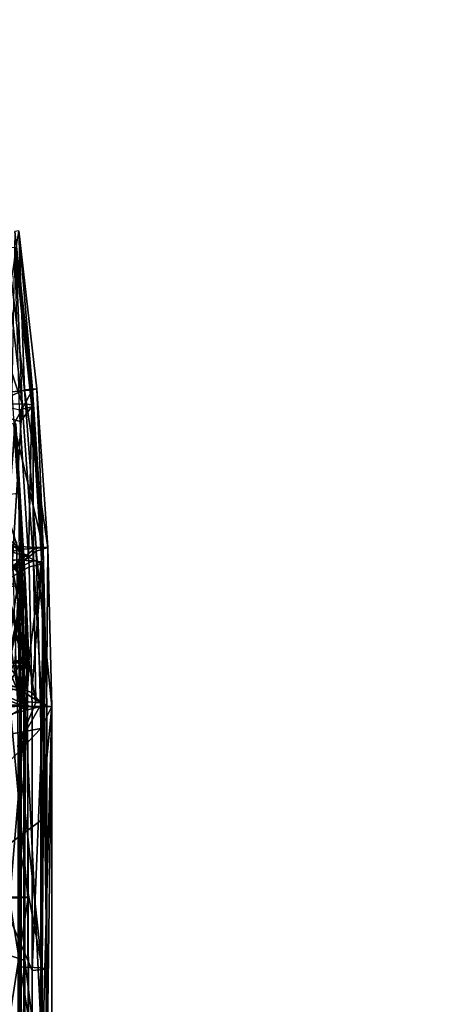
# Model space of a CAD drawing. Extents: x -30 to 30, y -30 to 30.
# Drawn here: x 5.4 to 6.1, y 17 to 18.5 of the extents above; entities that cross this region are included whole.
import ezdxf

# ---------------------------------------------------------------- set-up
doc = ezdxf.new("R2010")
doc.units = 0
doc.layers.add('L1', color=7, linetype='CONTINUOUS')
doc.layers.add('L2', color=7, linetype='CONTINUOUS')

msp = doc.modelspace()

# ---------------------------------------------------------------- linework, layer by layer
at = {"layer": 'L1', "color": 7}
for points in [[(5.409732, 18.14692, 23.8442), (5.420674, 18.22265, 23.94317), (5.429353, 17.98064, 23.8458)], [(5.414764, 18.22142, 24.04462), (5.410021, 17.97744, 24.14189), (5.441567, 17.98077, 24.04594)], [(5.441567, 17.98077, 24.04594), (5.420674, 18.22265, 23.94317), (5.414764, 18.22142, 24.04462)], [(5.429353, 17.98064, 23.8458), (5.420674, 18.22265, 23.94317), (5.448151, 17.98186, 23.94509)], [(5.441567, 17.98077, 24.04594), (5.448151, 17.98186, 23.94509), (5.420674, 18.22265, 23.94317)], [(5.398426, 18.19723, 18.84748), (5.373605, 18.11561, 18.92674), (5.426006, 17.95906, 18.8509)], [(5.426006, 17.95906, 18.8509), (5.415667, 18.19681, 18.76361), (5.398426, 18.19723, 18.84748)], [(5.442274, 17.95769, 18.76799), (5.414826, 18.19394, 18.67804), (5.415667, 18.19681, 18.76361)], [(5.440831, 17.95471, 18.68356), (5.42174, 17.95026, 18.60137), (5.414826, 18.19394, 18.67804)], [(5.442274, 17.95769, 18.76799), (5.440831, 17.95471, 18.68356), (5.414826, 18.19394, 18.67804)], [(5.426006, 17.95906, 18.8509), (5.442274, 17.95769, 18.76799), (5.415667, 18.19681, 18.76361)], [(4.957763, 17.76993, 22.34866), (5.409732, 18.14692, 23.8442), (5.429353, 17.98064, 23.8458)], [(5.426006, 17.95906, 18.8509), (5.373605, 18.11561, 18.92674), (5.392751, 17.95878, 18.92858)], [(4.996092, 17.86509, 17.37845), (4.981643, 18.06162, 17.37344), (5.435764, 17.72575, 18.60745)], [(5.435764, 17.72575, 18.60745), (4.981643, 18.06162, 17.37344), (5.422853, 17.93243, 18.60185)], [(4.981643, 18.06162, 17.37344), (5.42174, 17.95026, 18.60137), (5.422853, 17.93243, 18.60185)], [(5.018383, 17.6469, 24.98121), (5.425532, 17.73794, 24.1426), (5.001628, 18.04225, 24.98111)], [(5.001628, 18.04225, 24.98111), (5.425532, 17.73794, 24.1426), (5.413194, 17.92845, 24.14204)], [(5.446956, 17.74061, 23.84799), (4.957763, 17.76993, 22.34866), (5.429353, 17.98064, 23.8458)], [(5.441567, 17.98077, 24.04594), (5.410021, 17.97744, 24.14189), (5.413194, 17.92845, 24.14204)], [(5.441567, 17.98077, 24.04594), (5.413194, 17.92845, 24.14204), (5.457598, 17.73997, 24.04728)], [(5.429353, 17.98064, 23.8458), (5.448151, 17.98186, 23.94509), (5.464893, 17.74088, 23.94696)], [(5.464893, 17.74088, 23.94696), (5.446956, 17.74061, 23.84799), (5.429353, 17.98064, 23.8458)], [(5.457598, 17.73997, 24.04728), (5.448151, 17.98186, 23.94509), (5.441567, 17.98077, 24.04594)], [(5.457598, 17.73997, 24.04728), (5.464893, 17.74088, 23.94696), (5.448151, 17.98186, 23.94509)], [(5.426006, 17.95906, 18.8509), (5.392751, 17.95878, 18.92858), (5.411039, 17.72183, 18.93158)], [(5.411039, 17.72183, 18.93158), (5.44296, 17.72046, 18.85444), (5.426006, 17.95906, 18.8509)], [(5.440831, 17.95471, 18.68356), (5.422853, 17.93243, 18.60185), (5.42174, 17.95026, 18.60137)], [(5.435764, 17.72575, 18.60745), (5.422853, 17.93243, 18.60185), (5.440831, 17.95471, 18.68356)], [(5.44296, 17.72046, 18.85444), (5.442274, 17.95769, 18.76799), (5.426006, 17.95906, 18.8509)], [(5.456055, 17.71515, 18.68897), (5.435764, 17.72575, 18.60745), (5.440831, 17.95471, 18.68356)], [(5.458187, 17.7182, 18.77238), (5.440831, 17.95471, 18.68356), (5.442274, 17.95769, 18.76799)], [(5.458187, 17.7182, 18.77238), (5.456055, 17.71515, 18.68897), (5.440831, 17.95471, 18.68356)], [(5.44296, 17.72046, 18.85444), (5.458187, 17.7182, 18.77238), (5.442274, 17.95769, 18.76799)], [(5.399275, 17.68543, 31.77458), (5.429722, 17.68501, 31.66985), (5.414187, 17.93024, 31.6707)], [(5.430766, 17.6834, 31.56079), (5.399396, 17.73187, 31.45516), (5.416309, 17.92882, 31.56041)], [(5.457598, 17.73997, 24.04728), (5.413194, 17.92845, 24.14204), (5.425532, 17.73794, 24.1426)], [(5.429722, 17.68501, 31.66985), (5.416309, 17.92882, 31.56041), (5.414187, 17.93024, 31.6707)], [(5.429722, 17.68501, 31.66985), (5.430766, 17.6834, 31.56079), (5.416309, 17.92882, 31.56041)], [(4.996092, 17.86509, 17.37845), (5.435764, 17.72575, 18.60745), (5.228234, 17.59141, 18.01884)], [(5.425004, 17.72216, 27.32258), (5.394024, 17.8204, 27.21424), (5.420475, 17.82316, 27.3214)], [(5.398375, 17.71985, 27.21507), (5.394024, 17.8204, 27.21424), (5.425004, 17.72216, 27.32258)], [(5.425004, 17.72216, 27.32258), (5.420475, 17.82316, 27.3214), (5.421141, 17.72343, 27.43328)], [(5.446956, 17.74061, 23.84799), (4.993216, 17.37992, 22.35457), (4.957763, 17.76993, 22.34866)], [(5.447121, 17.73488, 23.84804), (4.993216, 17.37992, 22.35457), (5.446956, 17.74061, 23.84799)], [(5.422453, 17.50075, 13.87471), (5.384507, 17.7447, 13.75681), (5.417223, 17.74914, 13.86733)], [(5.389791, 17.49757, 13.7638), (5.384507, 17.7447, 13.75681), (5.422453, 17.50075, 13.87471)], [(5.422453, 17.50075, 13.87471), (5.417223, 17.74914, 13.86733), (5.422005, 17.50403, 13.99032)], [(5.457598, 17.73997, 24.04728), (5.425532, 17.73794, 24.1426), (5.429953, 17.51928, 24.14319)], [(5.429953, 17.51928, 24.14319), (5.462914, 17.49876, 24.04857), (5.457598, 17.73997, 24.04728)], [(5.464893, 17.74088, 23.94696), (5.447121, 17.73488, 23.84804), (5.446956, 17.74061, 23.84799)], [(5.470929, 17.49886, 23.94878), (5.447121, 17.73488, 23.84804), (5.464893, 17.74088, 23.94696)], [(5.462914, 17.49876, 24.04857), (5.464893, 17.74088, 23.94696), (5.457598, 17.73997, 24.04728)], [(5.462914, 17.49876, 24.04857), (5.470929, 17.49886, 23.94878), (5.464893, 17.74088, 23.94696)], [(5.453915, 17.49887, 23.85013), (4.993216, 17.37992, 22.35457), (5.447121, 17.73488, 23.84804)], [(5.018383, 17.6469, 24.98121), (5.429953, 17.51928, 24.14319), (5.425532, 17.73794, 24.1426)], [(5.228234, 17.59141, 18.01884), (5.435764, 17.72575, 18.60745), (5.436657, 17.71145, 18.60784)], [(5.430766, 17.6834, 31.56079), (5.402328, 17.68072, 31.45552), (5.399396, 17.73187, 31.45516)], [(5.456055, 17.71515, 18.68897), (5.436657, 17.71145, 18.60784), (5.435764, 17.72575, 18.60745)], [(5.470929, 17.49886, 23.94878), (5.453915, 17.49887, 23.85013), (5.447121, 17.73488, 23.84804)], [(5.228234, 17.59141, 18.01884), (5.436657, 17.71145, 18.60784), (5.440743, 17.51994, 18.61288)], [(5.425004, 17.72216, 27.32258), (5.401771, 17.5659, 27.21747), (5.398375, 17.71985, 27.21507)], [(5.425004, 17.72216, 27.32258), (5.420747, 17.56663, 27.27867), (5.401771, 17.5659, 27.21747)], [(5.411587, 17.70605, 18.93179), (5.44296, 17.72046, 18.85444), (5.411039, 17.72183, 18.93158)], [(5.411587, 17.70605, 18.93179), (5.446464, 17.50503, 18.85678), (5.44296, 17.72046, 18.85444)], [(5.423013, 17.56829, 27.43604), (5.421141, 17.72343, 27.43328), (5.414742, 17.56868, 27.47707)], [(5.427147, 17.56714, 27.3246), (5.420747, 17.56663, 27.27867), (5.425004, 17.72216, 27.32258)], [(5.423013, 17.56829, 27.43604), (5.423122, 17.56828, 27.4355), (5.421141, 17.72343, 27.43328)], [(5.421141, 17.72343, 27.43328), (5.423122, 17.56828, 27.4355), (5.427701, 17.56806, 27.41279)], [(5.421141, 17.72343, 27.43328), (5.427701, 17.56806, 27.41279), (5.425004, 17.72216, 27.32258)], [(5.427198, 17.56714, 27.32497), (5.427147, 17.56714, 27.3246), (5.425004, 17.72216, 27.32258)], [(5.425004, 17.72216, 27.32258), (5.427701, 17.56806, 27.41279), (5.429795, 17.56735, 27.34361)], [(5.425004, 17.72216, 27.32258), (5.429795, 17.56735, 27.34361), (5.427198, 17.56714, 27.32497)], [(5.440743, 17.51994, 18.61288), (5.436657, 17.71145, 18.60784), (5.456055, 17.71515, 18.68897)], [(5.457791, 17.49991, 18.69443), (5.440743, 17.51994, 18.61288), (5.456055, 17.71515, 18.68897)], [(5.44296, 17.72046, 18.85444), (5.446464, 17.50503, 18.85678), (5.455758, 17.50425, 18.83098)], [(5.455758, 17.50425, 18.83098), (5.458187, 17.7182, 18.77238), (5.44296, 17.72046, 18.85444)], [(5.455758, 17.50425, 18.83098), (5.459585, 17.50252, 18.77613), (5.458187, 17.7182, 18.77238)], [(5.463412, 17.5008, 18.72128), (5.456055, 17.71515, 18.68897), (5.458187, 17.7182, 18.77238)], [(5.457791, 17.49991, 18.69443), (5.456055, 17.71515, 18.68897), (5.463412, 17.5008, 18.72128)], [(5.458187, 17.7182, 18.77238), (5.459585, 17.50252, 18.77613), (5.463412, 17.5008, 18.72128)], [(5.418492, 17.50735, 18.93445), (5.446464, 17.50503, 18.85678), (5.411587, 17.70605, 18.93179)], [(5.403286, 17.56531, 31.77347), (5.429722, 17.68501, 31.66985), (5.399275, 17.68543, 31.77458)], [(5.432564, 17.56189, 31.56114), (5.402328, 17.68072, 31.45552), (5.430766, 17.6834, 31.56079)], [(5.432564, 17.56189, 31.56114), (5.432494, 17.56188, 31.56068), (5.402328, 17.68072, 31.45552)], [(5.402328, 17.68072, 31.45552), (5.432494, 17.56188, 31.56068), (5.426748, 17.56111, 31.52214)], [(5.402328, 17.68072, 31.45552), (5.426748, 17.56111, 31.52214), (5.405194, 17.55962, 31.45639)], [(5.403286, 17.56531, 31.77347), (5.403353, 17.56531, 31.77334), (5.429722, 17.68501, 31.66985)], [(5.403353, 17.56531, 31.77334), (5.406445, 17.56524, 31.76736), (5.429722, 17.68501, 31.66985)], [(5.429722, 17.68501, 31.66985), (5.406445, 17.56524, 31.76736), (5.422648, 17.56463, 31.72057)], [(5.429722, 17.68501, 31.66985), (5.422648, 17.56463, 31.72057), (5.432488, 17.56384, 31.66922)], [(5.432488, 17.56384, 31.66922), (5.430766, 17.6834, 31.56079), (5.429722, 17.68501, 31.66985)], [(5.432488, 17.56384, 31.66922), (5.432546, 17.56383, 31.66892), (5.430766, 17.6834, 31.56079)], [(5.432546, 17.56383, 31.66892), (5.434989, 17.56364, 31.65617), (5.430766, 17.6834, 31.56079)], [(5.430766, 17.6834, 31.56079), (5.434989, 17.56364, 31.65617), (5.436418, 17.56241, 31.58699)], [(5.430766, 17.6834, 31.56079), (5.436418, 17.56241, 31.58699), (5.432564, 17.56189, 31.56114)], [(5.018383, 17.25088, 24.9813), (5.430372, 17.49858, 24.14324), (5.018383, 17.6469, 24.98121)], [(5.430372, 17.49858, 24.14324), (5.429953, 17.51928, 24.14319), (5.018383, 17.6469, 24.98121)], [(5.228234, 17.59141, 18.01884), (5.440743, 17.51994, 18.61288), (5.440873, 17.49726, 18.61364)], [(5.440873, 17.49726, 18.61364), (5.440888, 17.09716, 18.62075), (5.228234, 17.59141, 18.01884)], [(5.228234, 17.59141, 18.01884), (5.440888, 17.09716, 18.62075), (5.438705, 11.72472, 18.70993)], [(5.228234, 17.59141, 18.01884), (5.438705, 11.72472, 18.70993), (5.228234, 4.90773, 18.29363)], [(5.389604, 17.50164, 27.54298), (5.424293, 17.50059, 27.43696), (5.414742, 17.56868, 27.47707)], [(5.428353, 17.49947, 27.32548), (5.401467, 17.49836, 27.21722), (5.401771, 17.5659, 27.21747)], [(5.428353, 17.49947, 27.32548), (5.401771, 17.5659, 27.21747), (5.420747, 17.56663, 27.27867)], [(5.404522, 17.52918, 31.77344), (5.422648, 17.56463, 31.72057), (5.406445, 17.56524, 31.76736)], [(5.433853, 17.52786, 31.66915), (5.422648, 17.56463, 31.72057), (5.404522, 17.52918, 31.77344)], [(5.434121, 17.5262, 31.56082), (5.405194, 17.55962, 31.45639), (5.426748, 17.56111, 31.52214)], [(5.405304, 17.52432, 31.4564), (5.405194, 17.55962, 31.45639), (5.434121, 17.5262, 31.56082)], [(5.424293, 17.50059, 27.43696), (5.423013, 17.56829, 27.43604), (5.414742, 17.56868, 27.47707)], [(5.420747, 17.56663, 27.27867), (5.427147, 17.56714, 27.3246), (5.428353, 17.49947, 27.32548)], [(5.433853, 17.52786, 31.66915), (5.432488, 17.56384, 31.66922), (5.422648, 17.56463, 31.72057)], [(5.424293, 17.50059, 27.43696), (5.423122, 17.56828, 27.4355), (5.423013, 17.56829, 27.43604)], [(5.427701, 17.56806, 27.41279), (5.423122, 17.56828, 27.4355), (5.424293, 17.50059, 27.43696)], [(5.424293, 17.50059, 27.43696), (5.429795, 17.56735, 27.34361), (5.427701, 17.56806, 27.41279)], [(5.424293, 17.50059, 27.43696), (5.428353, 17.49947, 27.32548), (5.429795, 17.56735, 27.34361)], [(5.434121, 17.5262, 31.56082), (5.426748, 17.56111, 31.52214), (5.432494, 17.56188, 31.56068)], [(5.428353, 17.49947, 27.32548), (5.427147, 17.56714, 27.3246), (5.427198, 17.56714, 27.32497)], [(5.428353, 17.49947, 27.32548), (5.427198, 17.56714, 27.32497), (5.429795, 17.56735, 27.34361)], [(5.432546, 17.56383, 31.66892), (5.432488, 17.56384, 31.66922), (5.433853, 17.52786, 31.66915)], [(5.432494, 17.56188, 31.56068), (5.432564, 17.56189, 31.56114), (5.434121, 17.5262, 31.56082)], [(5.433853, 17.52786, 31.66915), (5.434989, 17.56364, 31.65617), (5.432546, 17.56383, 31.66892)], [(5.434121, 17.5262, 31.56082), (5.432564, 17.56189, 31.56114), (5.436418, 17.56241, 31.58699)], [(5.433853, 17.52786, 31.66915), (5.436418, 17.56241, 31.58699), (5.434989, 17.56364, 31.65617)], [(5.434121, 17.5262, 31.56082), (5.436418, 17.56241, 31.58699), (5.433853, 17.52786, 31.66915)], [(5.404522, 17.52918, 31.77344), (5.406929, 17.20732, 31.76964), (5.433853, 17.52786, 31.66915)], [(5.434121, 17.5262, 31.56082), (5.434766, 17.20836, 31.55908), (5.405304, 17.52432, 31.4564)], [(5.405304, 17.52432, 31.4564), (5.434766, 17.20836, 31.55908), (5.406011, 17.20884, 31.45584)], [(5.433853, 17.52786, 31.66915), (5.406929, 17.20732, 31.76964), (5.43508, 17.20785, 31.66624)], [(5.430372, 17.49858, 24.14324), (5.462914, 17.49876, 24.04857), (5.429953, 17.51928, 24.14319)], [(5.433853, 17.52786, 31.66915), (5.43508, 17.20785, 31.66624), (5.434121, 17.5262, 31.56082)], [(5.434121, 17.5262, 31.56082), (5.43508, 17.20785, 31.66624), (5.434766, 17.20836, 31.55908)], [(5.440873, 17.49726, 18.61364), (5.440743, 17.51994, 18.61288), (5.457791, 17.49991, 18.69443)], [(5.394518, 9.179547, 27.62995), (5.424293, 17.50059, 27.43696), (5.389604, 17.50164, 27.54298)], [(5.389791, 17.49757, 13.7638), (5.422453, 17.50075, 13.87471), (5.435683, 5.673013, 14.22619)], [(5.394518, 9.179547, 27.62995), (5.428884, 9.178534, 27.5292), (5.424293, 17.50059, 27.43696)], [(5.435457, 9.177445, 27.42296), (5.401467, 17.49836, 27.21722), (5.428353, 17.49947, 27.32548)], [(5.422005, 17.50403, 13.99032), (5.401826, 5.678957, 14.43437), (5.432735, 5.676062, 14.33255)], [(5.418492, 17.50735, 18.93445), (5.419458, 17.43921, 18.93461), (5.446464, 17.50503, 18.85678)], [(5.446464, 17.50503, 18.85678), (5.419458, 17.43921, 18.93461), (5.455758, 17.50425, 18.83098)], [(5.455758, 17.50425, 18.83098), (5.419458, 17.43921, 18.93461), (5.456172, 17.10092, 18.83711)], [(5.432735, 5.676062, 14.33255), (5.422453, 17.50075, 13.87471), (5.422005, 17.50403, 13.99032)], [(5.432735, 5.676062, 14.33255), (5.435683, 5.673013, 14.22619), (5.422453, 17.50075, 13.87471)], [(5.428884, 9.178534, 27.5292), (5.428353, 17.49947, 27.32548), (5.424293, 17.50059, 27.43696)], [(5.428884, 9.178534, 27.5292), (5.435457, 9.177445, 27.42296), (5.428353, 17.49947, 27.32548)], [(5.440888, 17.09716, 18.62075), (5.440873, 17.49726, 18.61364), (5.457791, 17.49991, 18.69443)], [(5.440888, 17.09716, 18.62075), (5.457791, 17.49991, 18.69443), (5.46348, 17.09902, 18.72788)], [(5.456172, 17.10092, 18.83711), (5.459585, 17.50252, 18.77613), (5.455758, 17.50425, 18.83098)], [(5.456172, 17.10092, 18.83711), (5.46348, 17.09902, 18.72788), (5.459585, 17.50252, 18.77613)], [(5.46348, 17.09902, 18.72788), (5.457791, 17.49991, 18.69443), (5.463412, 17.5008, 18.72128)], [(5.46348, 17.09902, 18.72788), (5.463412, 17.5008, 18.72128), (5.459585, 17.50252, 18.77613)], [(5.454114, 17.46538, 23.85071), (4.993216, 17.37992, 22.35457), (5.453915, 17.49887, 23.85013)], [(5.430087, 17.11231, 24.1463), (5.430372, 17.49858, 24.14324), (5.018383, 17.25088, 24.9813)], [(5.389791, 17.49757, 13.7638), (5.435683, 5.673013, 14.22619), (5.410463, 5.670024, 14.12282)], [(5.435457, 9.177445, 27.42296), (5.413772, 9.176357, 27.31874), (5.401467, 17.49836, 27.21722)], [(5.462653, 16.85293, 24.05356), (5.430372, 17.49858, 24.14324), (5.430087, 17.11231, 24.1463)], [(5.462914, 17.49876, 24.04857), (5.430372, 17.49858, 24.14324), (5.462653, 16.85293, 24.05356)], [(5.4708, 16.85222, 23.9536), (5.453825, 16.85153, 23.85475), (5.470929, 17.49886, 23.94878)], [(5.470929, 17.49886, 23.94878), (5.453825, 16.85153, 23.85475), (5.454048, 17.32501, 23.85164)], [(5.454114, 17.46538, 23.85071), (5.453915, 17.49887, 23.85013), (5.470929, 17.49886, 23.94878)], [(5.470929, 17.49886, 23.94878), (5.454048, 17.32501, 23.85164), (5.454114, 17.46538, 23.85071)], [(5.462653, 16.85293, 24.05356), (5.4708, 16.85222, 23.9536), (5.470929, 17.49886, 23.94878)], [(5.462653, 16.85293, 24.05356), (5.470929, 17.49886, 23.94878), (5.462914, 17.49876, 24.04857)], [(5.454114, 17.46538, 23.85071), (4.999866, 16.98776, 22.36055), (4.993216, 17.37992, 22.35457)], [(5.454048, 17.32501, 23.85164), (4.999866, 16.98776, 22.36055), (5.454114, 17.46538, 23.85071)], [(5.456172, 17.10092, 18.83711), (5.419458, 17.43921, 18.93461), (5.419481, 17.29824, 18.93698)], [(5.454048, 17.32501, 23.85164), (5.453825, 16.85153, 23.85475), (4.999866, 16.98776, 22.36055)], [(5.456172, 17.10092, 18.83711), (5.419481, 17.29824, 18.93698), (5.419511, 17.10271, 18.94028)], [(5.018383, 17.25088, 24.9813), (5.018383, 14.0863, 24.98172), (5.429896, 16.85361, 24.14835)], [(5.018383, 17.25088, 24.9813), (5.429896, 16.85361, 24.14835), (5.430087, 17.11231, 24.1463)], [(5.434766, 17.20836, 31.55908), (5.43488, 17.02852, 31.55783), (5.406011, 17.20884, 31.45584)], [(5.406011, 17.20884, 31.45584), (5.43488, 17.02852, 31.55783), (5.406102, 17.02899, 31.45479)], [(5.406929, 17.20732, 31.76964), (5.407386, 17.02748, 31.76808), (5.43508, 17.20785, 31.66624)], [(5.43508, 17.20785, 31.66624), (5.407386, 17.02748, 31.76808), (5.435319, 17.028, 31.66481)], [(5.43508, 17.20785, 31.66624), (5.435319, 17.028, 31.66481), (5.434766, 17.20836, 31.55908)], [(5.434766, 17.20836, 31.55908), (5.435319, 17.028, 31.66481), (5.43488, 17.02852, 31.55783)], [(5.462653, 16.85293, 24.05356), (5.430087, 17.11231, 24.1463), (5.429896, 16.85361, 24.14835)], [(5.419964, 14.0623, 18.99162), (5.456172, 17.10092, 18.83711), (5.419511, 17.10271, 18.94028)], [(5.419964, 14.0623, 18.99162), (5.456271, 11.7285, 18.92708), (5.456172, 17.10092, 18.83711)], [(5.462561, 11.72659, 18.81728), (5.438705, 11.72472, 18.70993), (5.440888, 17.09716, 18.62075)], [(5.440888, 17.09716, 18.62075), (5.46348, 17.09902, 18.72788), (5.462561, 11.72659, 18.81728)], [(5.456271, 11.7285, 18.92708), (5.46348, 17.09902, 18.72788), (5.456172, 17.10092, 18.83711)], [(5.456271, 11.7285, 18.92708), (5.462561, 11.72659, 18.81728), (5.46348, 17.09902, 18.72788)]]:
    msp.add_3dface(points, dxfattribs=at)
at = {"layer": 'L2', "color": 7}
for points in [[(29.2, 30), (29.2, -30), (-30, 29.2)], [(-30, 29.2), (29.2, -30), (-29.2, -30)], [(29.2, -29.2, 9), (29.2, 29.2, 9), (-29.2, -29.2, 9)], [(-29.2, -29.2, 9), (29.2, 29.2, 9), (-29.2, 29.2, 9)]]:
    msp.add_3dface(points, dxfattribs=at)

doc.saveas('drawing.dxf')
